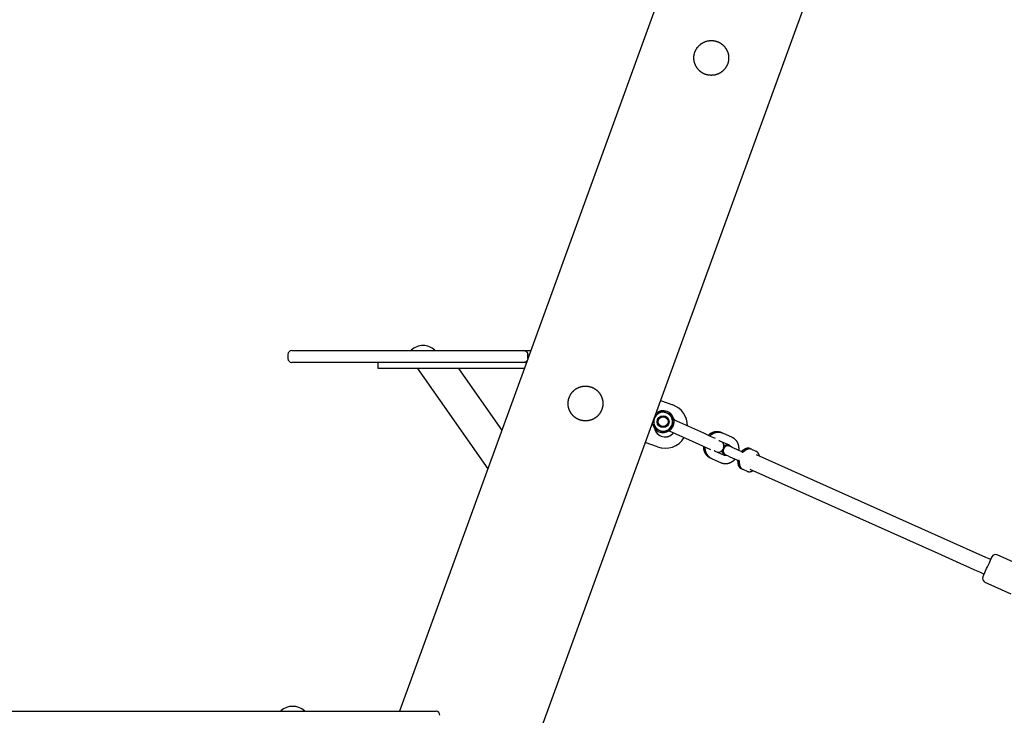
# Model space of a CAD drawing. Extents: x -10043 to 3090, y -2351 to 1377.
# Drawn here: x -6892 to -5901, y -1120 to -420 of the extents above; entities that cross this region are included whole.
import ezdxf

# ---------------------------------------------------------------- set-up
doc = ezdxf.new("R2010")
doc.units = 0

msp = doc.modelspace()

# ---------------------------------------------------------------- linework, layer by layer
at = {"color": 7, "linetype": 'Continuous'}
for p, q in [((-6114.95, -30.33), (-6380.88, -760.96)), ((-6429.05, -1302.66), (-5983.39, -78.21)), ((-6618.23, -752.75), (-6599.55, -752.75)), ((-6599.55, -752.75), (-6591.79, -752.75)), ((-6591.79, -752.75), (-6419.43, -752.75)), ((-6498.23, -752.45), (-6498.23, -752.5)), ((-6474.23, -752.5), (-6474.23, -752.45)), ((-6419.43, -752.75), (-6384.93, -752.75)), ((-6384.93, -752.75), (-6377.89, -752.75)), ((-6622.23, -756.75), (-6622.23, -760.75)), ((-6380.84, -760.75), (-6380.84, -756.75)), ((-6599.55, -764.75), (-6618.23, -764.75)), ((-6591.79, -764.75), (-6599.55, -764.75)), ((-6419.43, -764.75), (-6591.79, -764.75)), ((-6531.23, -770.75), (-6531.23, -764.75)), ((-6518.36, -770.75), (-6531.23, -770.75)), ((-6384.44, -770.75), (-6518.36, -770.75)), ((-6381.63, -763.01), (-6510.01, -1115.75)), ((-6491.86, -770.75), (-6421.18, -871.69)), ((-6406.98, -832.68), (-6450.35, -770.75)), ((-6384.93, -764.75), (-6419.43, -764.75)), ((-6382.26, -764.75), (-6384.93, -764.75)), ((-6247.19, -802.99), (-6234.98, -807.44)), ((-6233.92, -821.92), (-6233.3, -822.83)), ((-6254.37, -822.72), (-6254.11, -825.29)), ((-6203.87, -836.01), (-6233.76, -822.62)), ((-6238.65, -833.58), (-6208.77, -846.96)), ((-6186.13, -835.36), (-6184.63, -836.03)), ((-6175.04, -840.32), (-6184.63, -836.03)), ((-6250.37, -849.73), (-6262.58, -845.28)), ((-6187.94, -843.42), (-6178.35, -847.72)), ((-6155.58, -852.15), (-6157.07, -851.48)), ((-6195.94, -861.29), (-6197.44, -860.62)), ((-6195.94, -861.29), (-6186.35, -865.58)), ((-6183.04, -858.19), (-6192.63, -853.9)), ((-6151.09, -854.16), (-6155.58, -852.15)), ((-5961.84, -942.17), (-6150.82, -857.56)), ((-6166.06, -871.56), (-6164.57, -872.23)), ((-6164.57, -872.23), (-6160.08, -874.24)), ((-6157.36, -872.17), (-5968.38, -956.77)), ((-5915.09, -963.1), (-5919.96, -960.92)), ((-5882.57, -969.99), (-5908.58, -958.34)), ((-5926.5, -975.52), (-5921.63, -977.7)), ((-5920.84, -985.73), (-5894.83, -997.37)), ((-7460.02, -1115.75), (-6580.67, -1115.75)), ((-6629.34, -1115.45), (-6629.34, -1115.5)), ((-6605.34, -1115.5), (-6605.34, -1115.45)), ((-6580.67, -1115.75), (-6473.2, -1115.75))]:
    msp.add_line(p, q, dxfattribs=at)
for points in [[(-6212.48, -451.93), (-6212.34, -451.57), (-6212.18, -451.2), (-6212.02, -450.83), (-6211.85, -450.46), (-6211.67, -450.09), (-6211.47, -449.73), (-6211.27, -449.37), (-6211.05, -449.01), (-6210.83, -448.67), (-6210.6, -448.32), (-6210.35, -447.99), (-6210.1, -447.66), (-6209.85, -447.33), (-6209.58, -447.02), (-6209.31, -446.71), (-6209.03, -446.4), (-6208.75, -446.1), (-6208.46, -445.81), (-6208.16, -445.53), (-6207.85, -445.25), (-6207.54, -444.98), (-6207.22, -444.72), (-6206.9, -444.46), (-6206.57, -444.21), (-6206.23, -443.97), (-6205.89, -443.74), (-6205.54, -443.51), (-6205.18, -443.3), (-6204.82, -443.09), (-6204.46, -442.89), (-6204.09, -442.7), (-6203.71, -442.52), (-6203.33, -442.34), (-6202.95, -442.18), (-6202.56, -442.02), (-6202.17, -441.88), (-6201.77, -441.74), (-6201.37, -441.61), (-6200.97, -441.49), (-6200.56, -441.38), (-6200.15, -441.28), (-6199.74, -441.19), (-6199.32, -441.11), (-6198.9, -441.04), (-6198.48, -440.99), (-6198.06, -440.94), (-6197.64, -440.9), (-6197.22, -440.87), (-6196.8, -440.85), (-6196.37, -440.84), (-6195.95, -440.84), (-6195.52, -440.86), (-6195.1, -440.88), (-6194.68, -440.91), (-6194.26, -440.95), (-6193.89, -441), (-6193.53, -441.05), (-6193.16, -441.11), (-6192.8, -441.18), (-6192.44, -441.26), (-6192.08, -441.34), (-6191.72, -441.44), (-6191.37, -441.53), (-6191.02, -441.64), (-6190.67, -441.75), (-6190.33, -441.87), (-6189.98, -442), (-6189.64, -442.13), (-6189.31, -442.27), (-6188.98, -442.42), (-6188.65, -442.57), (-6188.32, -442.73), (-6188, -442.9), (-6187.69, -443.07), (-6187.37, -443.26), (-6187.06, -443.44), (-6186.76, -443.63), (-6186.46, -443.83), (-6186.16, -444.04), (-6185.87, -444.25), (-6185.58, -444.46), (-6185.3, -444.68), (-6185.02, -444.91), (-6184.75, -445.14), (-6184.48, -445.38), (-6184.22, -445.63), (-6183.96, -445.88), (-6183.7, -446.13), (-6183.46, -446.39), (-6183.21, -446.65), (-6182.98, -446.92), (-6182.75, -447.2), (-6182.52, -447.48), (-6182.3, -447.76), (-6182.09, -448.05), (-6181.88, -448.35), (-6181.67, -448.65), (-6181.48, -448.95), (-6181.28, -449.26), (-6181.1, -449.57), (-6180.92, -449.88), (-6180.75, -450.2), (-6180.58, -450.53), (-6180.42, -450.86), (-6180.27, -451.19), (-6180.12, -451.52), (-6179.99, -451.86), (-6179.85, -452.2), (-6179.73, -452.55), (-6179.61, -452.89), (-6179.5, -453.24), (-6179.4, -453.6), (-6179.3, -453.95), (-6179.21, -454.31), (-6179.13, -454.67), (-6179.06, -455.03), (-6178.99, -455.4), (-6178.93, -455.76), (-6178.88, -456.13), (-6178.84, -456.5), (-6178.8, -456.87), (-6178.78, -457.24), (-6178.76, -457.61), (-6178.75, -457.98), (-6178.74, -458.35), (-6178.75, -458.72), (-6178.76, -459.09), (-6178.78, -459.46), (-6178.81, -459.83), (-6178.84, -460.2), (-6178.88, -460.57), (-6178.93, -460.93), (-6178.99, -461.3), (-6179.06, -461.66), (-6179.13, -462.02), (-6179.21, -462.38), (-6179.3, -462.74), (-6179.4, -463.09), (-6179.5, -463.44), (-6179.61, -463.79), (-6179.73, -464.14), (-6179.86, -464.48), (-6179.99, -464.82), (-6180.13, -465.16), (-6180.27, -465.49), (-6180.42, -465.82), (-6180.58, -466.15), (-6180.75, -466.47), (-6180.92, -466.79), (-6181.09, -467.1), (-6181.28, -467.41), (-6181.47, -467.72), (-6181.66, -468.02), (-6181.87, -468.32), (-6182.07, -468.61), (-6182.29, -468.9), (-6182.51, -469.18), (-6182.73, -469.46), (-6182.96, -469.74), (-6183.2, -470.01), (-6183.44, -470.27), (-6183.69, -470.53), (-6183.94, -470.79), (-6184.2, -471.04), (-6184.46, -471.28), (-6184.73, -471.52), (-6185, -471.75), (-6185.28, -471.98), (-6185.56, -472.2), (-6185.85, -472.42), (-6186.14, -472.63), (-6186.44, -472.84), (-6186.74, -473.03), (-6187.04, -473.23), (-6187.35, -473.41), (-6187.67, -473.6), (-6187.99, -473.77), (-6188.31, -473.94), (-6188.64, -474.1), (-6188.97, -474.26), (-6189.3, -474.4), (-6189.64, -474.55), (-6189.98, -474.68), (-6190.32, -474.81), (-6190.67, -474.93), (-6191.02, -475.04), (-6191.37, -475.15), (-6191.73, -475.25), (-6192.08, -475.34), (-6192.44, -475.42), (-6192.8, -475.5), (-6193.17, -475.57), (-6193.53, -475.63), (-6193.9, -475.68), (-6194.27, -475.73), (-6194.64, -475.77), (-6195.01, -475.8), (-6195.38, -475.82), (-6195.75, -475.83), (-6196.12, -475.84), (-6196.49, -475.84), (-6196.86, -475.83), (-6197.23, -475.81), (-6197.6, -475.79), (-6197.97, -475.75), (-6198.34, -475.71), (-6198.7, -475.66), (-6199.07, -475.61), (-6199.43, -475.55), (-6199.79, -475.47), (-6200.15, -475.4), (-6200.51, -475.31), (-6200.87, -475.22), (-6201.22, -475.12), (-6201.57, -475.01), (-6201.92, -474.89), (-6202.26, -474.77), (-6202.6, -474.64), (-6202.94, -474.51), (-6203.27, -474.36), (-6203.61, -474.21), (-6203.93, -474.06), (-6204.26, -473.89), (-6204.58, -473.72), (-6204.89, -473.55), (-6205.21, -473.37), (-6205.51, -473.18), (-6205.82, -472.99), (-6206.12, -472.79), (-6206.41, -472.58), (-6206.7, -472.37), (-6206.99, -472.15), (-6207.27, -471.93), (-6207.55, -471.7), (-6207.82, -471.46), (-6208.08, -471.22), (-6208.34, -470.98), (-6208.6, -470.73), (-6208.85, -470.47), (-6209.1, -470.21), (-6209.34, -469.94), (-6209.58, -469.67), (-6209.81, -469.39), (-6210.03, -469.11), (-6210.25, -468.83), (-6210.46, -468.54), (-6210.67, -468.24), (-6210.87, -467.94), (-6211.07, -467.64), (-6211.26, -467.33), (-6211.44, -467.02), (-6211.61, -466.7), (-6211.78, -466.38), (-6211.95, -466.05), (-6212.11, -465.72), (-6212.26, -465.39), (-6212.4, -465.06), (-6212.54, -464.72), (-6212.67, -464.37), (-6212.79, -464.03), (-6212.91, -463.68), (-6213.02, -463.33), (-6213.12, -462.97), (-6213.21, -462.62), (-6213.3, -462.26), (-6213.38, -461.9), (-6213.45, -461.54), (-6213.51, -461.18), (-6213.57, -460.82), (-6213.61, -460.46), (-6213.65, -460.1), (-6213.69, -459.74), (-6213.71, -459.39), (-6213.73, -459.03), (-6213.74, -458.68), (-6213.74, -458.33), (-6213.74, -457.99), (-6213.73, -457.65), (-6213.71, -457.31), (-6213.69, -456.97), (-6213.66, -456.64), (-6213.62, -456.31), (-6213.58, -455.98), (-6213.54, -455.66), (-6213.48, -455.34), (-6213.42, -455.03), (-6213.36, -454.72), (-6213.29, -454.41), (-6213.21, -454.11), (-6213.13, -453.81), (-6213.04, -453.51), (-6212.94, -453.21), (-6212.84, -452.91), (-6212.73, -452.6), (-6212.62, -452.29), (-6212.48, -451.93)], [(-6339.03, -799.62), (-6338.89, -799.26), (-6338.73, -798.89), (-6338.57, -798.52), (-6338.4, -798.15), (-6338.21, -797.78), (-6338.02, -797.41), (-6337.82, -797.05), (-6337.6, -796.7), (-6337.38, -796.35), (-6337.14, -796.01), (-6336.9, -795.67), (-6336.65, -795.34), (-6336.39, -795.02), (-6336.13, -794.7), (-6335.86, -794.39), (-6335.58, -794.09), (-6335.3, -793.79), (-6335, -793.5), (-6334.71, -793.21), (-6334.4, -792.94), (-6334.09, -792.67), (-6333.77, -792.4), (-6333.45, -792.15), (-6333.11, -791.9), (-6332.78, -791.66), (-6332.43, -791.42), (-6332.09, -791.2), (-6331.73, -790.98), (-6331.37, -790.78), (-6331.01, -790.58), (-6330.64, -790.39), (-6330.26, -790.2), (-6329.88, -790.03), (-6329.5, -789.87), (-6329.11, -789.71), (-6328.72, -789.56), (-6328.32, -789.42), (-6327.92, -789.3), (-6327.51, -789.18), (-6327.11, -789.07), (-6326.7, -788.97), (-6326.28, -788.88), (-6325.87, -788.8), (-6325.45, -788.73), (-6325.03, -788.67), (-6324.61, -788.62), (-6324.19, -788.58), (-6323.77, -788.56), (-6323.34, -788.54), (-6322.92, -788.53), (-6322.5, -788.53), (-6322.07, -788.54), (-6321.65, -788.56), (-6321.23, -788.6), (-6320.81, -788.64), (-6320.44, -788.68), (-6320.07, -788.74), (-6319.71, -788.8), (-6319.35, -788.87), (-6318.99, -788.95), (-6318.63, -789.03), (-6318.27, -789.12), (-6317.92, -789.22), (-6317.57, -789.33), (-6317.22, -789.44), (-6316.87, -789.56), (-6316.53, -789.68), (-6316.19, -789.82), (-6315.86, -789.96), (-6315.52, -790.11), (-6315.2, -790.26), (-6314.87, -790.42), (-6314.55, -790.59), (-6314.23, -790.76), (-6313.92, -790.94), (-6313.61, -791.13), (-6313.31, -791.32), (-6313, -791.52), (-6312.71, -791.72), (-6312.42, -791.93), (-6312.13, -792.15), (-6311.85, -792.37), (-6311.57, -792.6), (-6311.29, -792.83), (-6311.03, -793.07), (-6310.76, -793.31), (-6310.5, -793.56), (-6310.25, -793.82), (-6310, -794.08), (-6309.76, -794.34), (-6309.53, -794.61), (-6309.29, -794.89), (-6309.07, -795.17), (-6308.85, -795.45), (-6308.63, -795.74), (-6308.42, -796.03), (-6308.22, -796.33), (-6308.02, -796.64), (-6307.83, -796.94), (-6307.65, -797.25), (-6307.47, -797.57), (-6307.29, -797.89), (-6307.13, -798.21), (-6306.97, -798.54), (-6306.82, -798.87), (-6306.67, -799.21), (-6306.53, -799.55), (-6306.4, -799.89), (-6306.28, -800.23), (-6306.16, -800.58), (-6306.05, -800.93), (-6305.94, -801.28), (-6305.85, -801.64), (-6305.76, -802), (-6305.68, -802.36), (-6305.6, -802.72), (-6305.54, -803.08), (-6305.48, -803.45), (-6305.43, -803.82), (-6305.39, -804.18), (-6305.35, -804.55), (-6305.32, -804.92), (-6305.3, -805.29), (-6305.29, -805.67), (-6305.29, -806.04), (-6305.29, -806.41), (-6305.31, -806.78), (-6305.33, -807.15), (-6305.35, -807.52), (-6305.39, -807.89), (-6305.43, -808.25), (-6305.48, -808.62), (-6305.54, -808.98), (-6305.61, -809.35), (-6305.68, -809.71), (-6305.76, -810.07), (-6305.85, -810.42), (-6305.95, -810.78), (-6306.05, -811.13), (-6306.16, -811.48), (-6306.28, -811.83), (-6306.4, -812.17), (-6306.54, -812.51), (-6306.67, -812.85), (-6306.82, -813.18), (-6306.97, -813.51), (-6307.13, -813.84), (-6307.29, -814.16), (-6307.46, -814.48), (-6307.64, -814.79), (-6307.83, -815.1), (-6308.02, -815.41), (-6308.21, -815.71), (-6308.41, -816.01), (-6308.62, -816.3), (-6308.84, -816.59), (-6309.06, -816.87), (-6309.28, -817.15), (-6309.51, -817.42), (-6309.75, -817.69), (-6309.99, -817.96), (-6310.24, -818.22), (-6310.49, -818.47), (-6310.75, -818.72), (-6311.01, -818.97), (-6311.28, -819.21), (-6311.55, -819.44), (-6311.83, -819.67), (-6312.11, -819.89), (-6312.4, -820.11), (-6312.69, -820.32), (-6312.99, -820.52), (-6313.29, -820.72), (-6313.59, -820.91), (-6313.9, -821.1), (-6314.22, -821.28), (-6314.53, -821.46), (-6314.86, -821.62), (-6315.18, -821.79), (-6315.51, -821.94), (-6315.85, -822.09), (-6316.18, -822.23), (-6316.53, -822.37), (-6316.87, -822.49), (-6317.22, -822.62), (-6317.57, -822.73), (-6317.92, -822.83), (-6318.27, -822.93), (-6318.63, -823.02), (-6318.99, -823.11), (-6319.35, -823.18), (-6319.71, -823.25), (-6320.08, -823.31), (-6320.45, -823.37), (-6320.81, -823.41), (-6321.18, -823.45), (-6321.55, -823.48), (-6321.92, -823.5), (-6322.29, -823.52), (-6322.67, -823.53), (-6323.04, -823.52), (-6323.41, -823.51), (-6323.78, -823.5), (-6324.15, -823.47), (-6324.52, -823.44), (-6324.88, -823.4), (-6325.25, -823.35), (-6325.62, -823.29), (-6325.98, -823.23), (-6326.34, -823.16), (-6326.7, -823.08), (-6327.06, -823), (-6327.41, -822.9), (-6327.77, -822.8), (-6328.12, -822.7), (-6328.46, -822.58), (-6328.81, -822.46), (-6329.15, -822.33), (-6329.49, -822.19), (-6329.82, -822.05), (-6330.15, -821.9), (-6330.48, -821.74), (-6330.81, -821.58), (-6331.13, -821.41), (-6331.44, -821.24), (-6331.75, -821.05), (-6332.06, -820.87), (-6332.37, -820.67), (-6332.66, -820.47), (-6332.96, -820.27), (-6333.25, -820.06), (-6333.54, -819.84), (-6333.82, -819.61), (-6334.09, -819.38), (-6334.36, -819.15), (-6334.63, -818.91), (-6334.89, -818.66), (-6335.15, -818.41), (-6335.4, -818.16), (-6335.65, -817.89), (-6335.89, -817.63), (-6336.12, -817.36), (-6336.35, -817.08), (-6336.58, -816.8), (-6336.8, -816.51), (-6337.01, -816.22), (-6337.22, -815.93), (-6337.42, -815.63), (-6337.61, -815.32), (-6337.8, -815.02), (-6337.99, -814.7), (-6338.16, -814.39), (-6338.33, -814.06), (-6338.5, -813.74), (-6338.65, -813.41), (-6338.8, -813.08), (-6338.95, -812.74), (-6339.08, -812.4), (-6339.21, -812.06), (-6339.34, -811.71), (-6339.45, -811.37), (-6339.56, -811.01), (-6339.66, -810.66), (-6339.76, -810.3), (-6339.84, -809.94), (-6339.92, -809.59), (-6339.99, -809.22), (-6340.06, -808.86), (-6340.11, -808.5), (-6340.16, -808.14), (-6340.2, -807.78), (-6340.23, -807.43), (-6340.26, -807.07), (-6340.28, -806.72), (-6340.29, -806.37), (-6340.29, -806.02), (-6340.28, -805.67), (-6340.27, -805.33), (-6340.26, -804.99), (-6340.24, -804.66), (-6340.21, -804.32), (-6340.17, -803.99), (-6340.13, -803.67), (-6340.08, -803.35), (-6340.03, -803.03), (-6339.97, -802.71), (-6339.91, -802.4), (-6339.84, -802.1), (-6339.76, -801.8), (-6339.67, -801.5), (-6339.59, -801.2), (-6339.49, -800.9), (-6339.39, -800.6), (-6339.28, -800.29), (-6339.17, -799.98), (-6339.03, -799.62)]]:
    msp.add_lwpolyline(points, close=True, dxfattribs=at)
for points in [[(-6384.93, -752.75), (-6384.89, -752.75), (-6384.84, -752.75), (-6384.8, -752.75), (-6384.75, -752.75), (-6384.7, -752.75), (-6384.64, -752.76), (-6384.58, -752.76), (-6384.52, -752.77), (-6384.44, -752.77), (-6384.36, -752.78), (-6384.27, -752.79), (-6384.18, -752.81), (-6384.08, -752.83), (-6383.98, -752.85), (-6383.86, -752.88), (-6383.75, -752.91), (-6383.62, -752.95), (-6383.49, -753), (-6383.36, -753.05), (-6383.23, -753.11), (-6383.09, -753.17), (-6382.96, -753.25), (-6382.82, -753.32), (-6382.68, -753.41), (-6382.55, -753.5), (-6382.42, -753.6), (-6382.29, -753.7), (-6382.17, -753.81), (-6382.05, -753.92), (-6381.93, -754.04), (-6381.82, -754.16), (-6381.72, -754.29), (-6381.61, -754.43), (-6381.52, -754.56), (-6381.43, -754.7), (-6381.34, -754.85), (-6381.27, -754.99), (-6381.2, -755.14), (-6381.13, -755.3), (-6381.08, -755.45), (-6381.03, -755.61), (-6380.99, -755.77), (-6380.96, -755.93), (-6380.93, -756.09), (-6380.91, -756.25), (-6380.89, -756.42), (-6380.87, -756.58), (-6380.86, -756.75)], [(-6380.86, -760.75), (-6380.86, -760.87), (-6380.87, -760.99), (-6380.88, -761.11), (-6380.89, -761.23), (-6380.91, -761.35), (-6380.93, -761.48), (-6380.95, -761.61), (-6380.98, -761.73), (-6381.01, -761.86), (-6381.05, -762), (-6381.1, -762.13), (-6381.15, -762.27), (-6381.21, -762.4), (-6381.28, -762.54), (-6381.35, -762.68), (-6381.43, -762.81), (-6381.52, -762.95), (-6381.62, -763.08), (-6381.72, -763.21), (-6381.83, -763.34), (-6381.94, -763.47), (-6382.07, -763.59), (-6382.19, -763.71), (-6382.32, -763.82), (-6382.46, -763.93), (-6382.6, -764.03), (-6382.74, -764.13), (-6382.89, -764.22), (-6383.04, -764.3), (-6383.18, -764.37), (-6383.32, -764.44), (-6383.46, -764.5), (-6383.59, -764.55), (-6383.72, -764.59), (-6383.85, -764.62), (-6383.96, -764.65), (-6384.08, -764.68), (-6384.18, -764.7), (-6384.28, -764.71), (-6384.37, -764.72), (-6384.46, -764.73), (-6384.54, -764.74), (-6384.61, -764.74), (-6384.68, -764.75), (-6384.75, -764.75), (-6384.81, -764.75), (-6384.87, -764.75), (-6384.93, -764.75)], [(-6250.22, -816.62), (-6250.4, -816.75), (-6250.58, -816.88), (-6250.76, -817.01), (-6250.93, -817.14), (-6251.11, -817.26), (-6251.28, -817.39), (-6251.45, -817.51), (-6251.61, -817.63), (-6251.78, -817.74), (-6251.93, -817.86), (-6252.09, -817.97), (-6252.24, -818.08), (-6252.39, -818.19), (-6252.54, -818.3), (-6252.69, -818.41), (-6252.84, -818.52)], [(-6245.78, -813.41), (-6250.22, -816.62)], [(-6240.77, -815.65), (-6245.78, -813.41)], [(-6235.77, -817.89), (-6240.77, -815.65)], [(-6235.21, -823.35), (-6235.24, -823.03), (-6235.27, -822.72), (-6235.3, -822.4), (-6235.34, -822.08), (-6235.37, -821.76), (-6235.4, -821.43), (-6235.44, -821.1), (-6235.47, -820.76), (-6235.51, -820.42), (-6235.54, -820.07), (-6235.58, -819.71), (-6235.62, -819.35), (-6235.66, -818.99), (-6235.69, -818.62), (-6235.73, -818.26), (-6235.77, -817.89)], [(-6233.21, -822.87), (-6233.71, -822.11), (-6233.95, -821.8)], [(-6254.11, -825.29), (-6254.07, -825.61), (-6254.04, -825.92), (-6254.01, -826.24), (-6253.98, -826.56), (-6253.94, -826.88), (-6253.91, -827.21), (-6253.87, -827.54), (-6253.84, -827.88), (-6253.8, -828.22), (-6253.77, -828.57), (-6253.73, -828.93), (-6253.69, -829.29), (-6253.66, -829.65), (-6253.62, -830.01), (-6253.58, -830.38), (-6253.54, -830.75)], [(-6253.54, -830.75), (-6253.29, -830.86), (-6253.03, -830.98), (-6252.76, -831.1), (-6252.5, -831.22), (-6252.22, -831.34), (-6251.94, -831.47), (-6251.64, -831.6), (-6251.34, -831.74), (-6251.02, -831.88), (-6250.69, -832.03), (-6250.34, -832.18), (-6249.99, -832.34), (-6249.64, -832.5), (-6249.27, -832.66), (-6248.91, -832.83), (-6248.54, -832.99)], [(-6243.53, -835.23), (-6239.09, -832.02)], [(-6239.09, -832.02), (-6238.83, -831.83), (-6238.58, -831.65), (-6238.32, -831.46), (-6238.06, -831.27), (-6237.79, -831.08), (-6237.53, -830.89), (-6237.26, -830.69), (-6236.98, -830.49), (-6236.7, -830.29), (-6236.42, -830.08), (-6236.13, -829.88), (-6235.84, -829.66), (-6235.54, -829.45), (-6235.24, -829.23), (-6234.94, -829.02), (-6234.64, -828.8)], [(-6238.36, -833.34), (-6238.32, -833.31), (-6238.29, -833.29), (-6238.25, -833.26), (-6238.21, -833.23), (-6238.17, -833.2), (-6238.12, -833.17), (-6238.07, -833.13), (-6238.02, -833.09), (-6237.95, -833.04), (-6237.89, -832.99), (-6237.81, -832.94), (-6237.73, -832.87), (-6237.64, -832.8), (-6237.55, -832.72), (-6237.45, -832.63), (-6237.34, -832.54), (-6237.22, -832.43), (-6237.1, -832.31), (-6236.97, -832.19), (-6236.84, -832.06), (-6236.7, -831.92), (-6236.57, -831.78), (-6236.43, -831.63), (-6236.29, -831.47), (-6236.16, -831.31), (-6236.03, -831.15), (-6235.9, -830.99), (-6235.77, -830.82), (-6235.65, -830.65), (-6235.54, -830.48), (-6235.42, -830.31), (-6235.32, -830.14), (-6235.22, -829.97), (-6235.12, -829.81), (-6235.03, -829.64), (-6234.94, -829.47), (-6234.86, -829.31), (-6234.78, -829.14), (-6234.7, -828.98), (-6234.62, -828.81)], [(-6234.64, -828.8), (-6234.68, -828.47), (-6234.71, -828.13), (-6234.75, -827.79), (-6234.78, -827.46), (-6234.82, -827.12), (-6234.85, -826.78), (-6234.89, -826.44), (-6234.92, -826.1), (-6234.96, -825.76), (-6234.99, -825.42), (-6235.03, -825.07), (-6235.06, -824.73), (-6235.1, -824.38), (-6235.13, -824.04), (-6235.17, -823.69), (-6235.21, -823.35)], [(-6234.62, -828.81), (-6234.53, -828.6), (-6234.45, -828.38), (-6234.37, -828.16), (-6234.29, -827.94), (-6234.21, -827.72), (-6234.14, -827.51), (-6234.07, -827.29), (-6234.01, -827.07), (-6233.95, -826.86), (-6233.9, -826.64), (-6233.86, -826.43), (-6233.82, -826.21), (-6233.78, -826.01), (-6233.75, -825.8), (-6233.73, -825.59), (-6233.71, -825.39), (-6233.69, -825.2), (-6233.68, -825.01), (-6233.67, -824.82), (-6233.66, -824.64), (-6233.66, -824.46), (-6233.66, -824.3), (-6233.66, -824.14), (-6233.66, -823.99), (-6233.67, -823.85), (-6233.67, -823.71), (-6233.68, -823.58), (-6233.69, -823.46), (-6233.7, -823.35), (-6233.71, -823.23), (-6233.72, -823.12), (-6233.73, -823.01)], [(-6248.54, -832.99), (-6248.22, -833.13), (-6247.9, -833.28), (-6247.58, -833.42), (-6247.27, -833.56), (-6246.95, -833.7), (-6246.63, -833.84), (-6246.32, -833.98), (-6246, -834.12), (-6245.69, -834.26), (-6245.38, -834.4), (-6245.07, -834.54), (-6244.76, -834.68), (-6244.45, -834.82), (-6244.15, -834.96), (-6243.84, -835.09), (-6243.53, -835.23)], [(-6191.98, -841.33), (-6196.86, -839.15), (-6203.87, -836.01)], [(-6186.13, -835.36), (-6186.29, -835.29), (-6186.46, -835.23), (-6186.62, -835.16), (-6186.79, -835.1), (-6186.96, -835.03), (-6187.14, -834.97), (-6187.31, -834.91), (-6187.49, -834.86), (-6187.68, -834.8), (-6187.87, -834.75), (-6188.06, -834.71), (-6188.26, -834.66), (-6188.46, -834.62), (-6188.66, -834.58), (-6188.87, -834.55), (-6189.09, -834.52), (-6189.3, -834.49), (-6189.52, -834.47), (-6189.75, -834.45), (-6189.97, -834.44), (-6190.2, -834.43), (-6190.43, -834.43), (-6190.66, -834.43), (-6190.89, -834.43), (-6191.12, -834.44), (-6191.35, -834.46), (-6191.58, -834.47), (-6191.82, -834.5), (-6192.05, -834.53), (-6192.28, -834.56), (-6192.51, -834.6), (-6192.74, -834.64), (-6192.97, -834.69), (-6193.2, -834.74), (-6193.43, -834.79), (-6193.66, -834.86), (-6193.89, -834.92), (-6194.12, -834.99), (-6194.34, -835.07), (-6194.57, -835.15), (-6194.79, -835.23), (-6195.02, -835.32), (-6195.24, -835.41), (-6195.46, -835.51), (-6195.68, -835.61), (-6195.89, -835.71), (-6196.11, -835.82), (-6196.32, -835.93), (-6196.53, -836.04), (-6196.73, -836.16), (-6196.93, -836.28), (-6197.13, -836.4), (-6197.33, -836.53), (-6197.52, -836.66), (-6197.7, -836.79), (-6197.89, -836.92), (-6198.07, -837.06), (-6198.24, -837.2), (-6198.41, -837.34), (-6198.58, -837.49), (-6198.75, -837.63), (-6198.91, -837.78), (-6199.08, -837.93), (-6199.24, -838.08)], [(-6184.63, -836.03), (-6184.8, -835.96), (-6184.96, -835.9), (-6185.13, -835.83), (-6185.3, -835.77), (-6185.47, -835.7), (-6185.64, -835.64), (-6185.82, -835.58), (-6186, -835.53), (-6186.18, -835.47), (-6186.37, -835.42), (-6186.56, -835.37), (-6186.76, -835.33), (-6186.96, -835.29), (-6187.17, -835.25), (-6187.38, -835.22), (-6187.59, -835.19), (-6187.81, -835.16), (-6188.03, -835.14), (-6188.25, -835.12), (-6188.48, -835.11), (-6188.7, -835.1), (-6188.93, -835.1), (-6189.16, -835.1), (-6189.39, -835.1), (-6189.63, -835.11), (-6189.86, -835.12), (-6190.09, -835.14), (-6190.32, -835.17), (-6190.55, -835.2), (-6190.78, -835.23), (-6191.02, -835.27), (-6191.25, -835.31), (-6191.48, -835.36), (-6191.71, -835.41), (-6191.94, -835.46), (-6192.17, -835.53), (-6192.39, -835.59), (-6192.62, -835.66), (-6192.85, -835.74), (-6193.07, -835.82), (-6193.3, -835.9), (-6193.52, -835.99), (-6193.74, -836.08), (-6193.96, -836.18), (-6194.18, -836.28), (-6194.4, -836.38), (-6194.61, -836.49), (-6194.82, -836.6), (-6195.03, -836.71), (-6195.24, -836.83), (-6195.44, -836.95), (-6195.64, -837.07), (-6195.83, -837.2), (-6196.02, -837.33), (-6196.21, -837.46), (-6196.39, -837.59), (-6196.57, -837.73), (-6196.74, -837.87), (-6196.92, -838.01), (-6197.09, -838.16), (-6197.25, -838.3), (-6197.42, -838.45), (-6197.58, -838.6), (-6197.75, -838.75)], [(-6168.41, -853.25), (-6168.39, -853), (-6168.37, -852.74), (-6168.36, -852.49), (-6168.34, -852.23), (-6168.33, -851.98), (-6168.32, -851.73), (-6168.31, -851.47), (-6168.31, -851.22), (-6168.32, -850.96), (-6168.33, -850.71), (-6168.35, -850.46), (-6168.37, -850.2), (-6168.39, -849.95), (-6168.43, -849.7), (-6168.46, -849.45), (-6168.5, -849.19), (-6168.55, -848.94), (-6168.6, -848.69), (-6168.65, -848.45), (-6168.71, -848.2), (-6168.77, -847.95), (-6168.84, -847.71), (-6168.91, -847.47), (-6168.99, -847.23), (-6169.07, -846.99), (-6169.15, -846.75), (-6169.24, -846.52), (-6169.34, -846.29), (-6169.44, -846.06), (-6169.54, -845.83), (-6169.65, -845.61), (-6169.76, -845.39), (-6169.87, -845.17), (-6169.99, -844.96), (-6170.12, -844.75), (-6170.25, -844.54), (-6170.38, -844.33), (-6170.51, -844.13), (-6170.65, -843.93), (-6170.8, -843.74), (-6170.94, -843.55), (-6171.09, -843.36), (-6171.25, -843.18), (-6171.4, -843), (-6171.56, -842.82), (-6171.73, -842.65), (-6171.89, -842.48), (-6172.06, -842.32), (-6172.23, -842.16), (-6172.41, -842), (-6172.58, -841.85), (-6172.76, -841.71), (-6172.94, -841.57), (-6173.12, -841.43), (-6173.31, -841.3), (-6173.49, -841.18), (-6173.68, -841.06), (-6173.87, -840.94), (-6174.07, -840.84), (-6174.26, -840.73), (-6174.46, -840.62), (-6174.65, -840.52), (-6174.85, -840.42), (-6175.04, -840.32)], [(-6208.77, -846.96), (-6196.88, -852.28)], [(-6204.13, -849.03), (-6204.14, -849.18), (-6204.15, -849.32), (-6204.16, -849.46), (-6204.17, -849.61), (-6204.17, -849.76), (-6204.17, -849.92), (-6204.17, -850.08), (-6204.16, -850.24), (-6204.15, -850.42), (-6204.14, -850.6), (-6204.12, -850.79), (-6204.1, -850.98), (-6204.07, -851.18), (-6204.04, -851.39), (-6204.01, -851.6), (-6203.97, -851.82), (-6203.93, -852.05), (-6203.88, -852.28), (-6203.82, -852.52), (-6203.77, -852.75), (-6203.71, -852.99), (-6203.64, -853.24), (-6203.57, -853.48), (-6203.49, -853.72), (-6203.41, -853.96), (-6203.33, -854.19), (-6203.24, -854.42), (-6203.14, -854.66), (-6203.04, -854.88), (-6202.94, -855.11), (-6202.83, -855.33), (-6202.72, -855.55), (-6202.61, -855.77), (-6202.49, -855.99), (-6202.36, -856.2), (-6202.23, -856.41), (-6202.1, -856.61), (-6201.97, -856.81), (-6201.83, -857.01), (-6201.68, -857.21), (-6201.54, -857.4), (-6201.39, -857.58), (-6201.23, -857.77), (-6201.08, -857.95), (-6200.92, -858.12), (-6200.75, -858.3), (-6200.59, -858.46), (-6200.42, -858.63), (-6200.25, -858.79), (-6200.07, -858.94), (-6199.9, -859.09), (-6199.72, -859.24), (-6199.54, -859.38), (-6199.36, -859.51), (-6199.17, -859.64), (-6198.99, -859.77), (-6198.8, -859.89), (-6198.61, -860), (-6198.41, -860.11), (-6198.22, -860.22), (-6198.02, -860.32), (-6197.83, -860.42), (-6197.63, -860.52), (-6197.44, -860.62)], [(-6202.64, -849.7), (-6202.65, -849.85), (-6202.66, -849.99), (-6202.67, -850.13), (-6202.67, -850.28), (-6202.68, -850.43), (-6202.68, -850.59), (-6202.67, -850.75), (-6202.67, -850.91), (-6202.66, -851.09), (-6202.65, -851.27), (-6202.63, -851.46), (-6202.61, -851.65), (-6202.58, -851.85), (-6202.55, -852.06), (-6202.51, -852.27), (-6202.47, -852.49), (-6202.43, -852.72), (-6202.38, -852.95), (-6202.33, -853.19), (-6202.27, -853.42), (-6202.21, -853.66), (-6202.14, -853.91), (-6202.07, -854.15), (-6202, -854.39), (-6201.92, -854.62), (-6201.83, -854.86), (-6201.74, -855.09), (-6201.65, -855.32), (-6201.55, -855.55), (-6201.45, -855.78), (-6201.34, -856), (-6201.23, -856.22), (-6201.11, -856.44), (-6200.99, -856.66), (-6200.87, -856.87), (-6200.74, -857.08), (-6200.61, -857.28), (-6200.47, -857.48), (-6200.33, -857.68), (-6200.19, -857.88), (-6200.04, -858.07), (-6199.89, -858.25), (-6199.74, -858.44), (-6199.58, -858.62), (-6199.42, -858.79), (-6199.26, -858.96), (-6199.09, -859.13), (-6198.92, -859.3), (-6198.75, -859.45), (-6198.58, -859.61), (-6198.4, -859.76), (-6198.22, -859.91), (-6198.04, -860.05), (-6197.86, -860.18), (-6197.68, -860.31), (-6197.49, -860.44), (-6197.3, -860.55), (-6197.11, -860.67), (-6196.92, -860.78), (-6196.72, -860.89), (-6196.53, -860.99), (-6196.33, -861.09), (-6196.14, -861.19), (-6195.94, -861.29)], [(-6188.59, -843.26), (-6188.54, -843.26), (-6188.5, -843.27), (-6188.45, -843.28), (-6188.41, -843.28), (-6188.36, -843.29), (-6188.32, -843.3), (-6188.27, -843.31), (-6188.23, -843.32), (-6188.19, -843.33), (-6188.15, -843.34), (-6188.12, -843.35), (-6188.08, -843.37), (-6188.05, -843.38), (-6188.01, -843.39), (-6187.98, -843.41), (-6187.94, -843.42)], [(-6179.85, -847.05), (-6179.8, -847.07), (-6179.75, -847.1), (-6179.7, -847.12), (-6179.65, -847.15), (-6179.6, -847.18), (-6179.55, -847.21), (-6179.5, -847.24), (-6179.44, -847.27), (-6179.39, -847.31), (-6179.33, -847.35), (-6179.28, -847.39), (-6179.22, -847.44), (-6179.17, -847.49), (-6179.11, -847.54), (-6179.05, -847.6), (-6179, -847.65), (-6178.94, -847.72), (-6178.88, -847.78), (-6178.83, -847.84), (-6178.77, -847.91), (-6178.72, -847.98), (-6178.67, -848.05), (-6178.62, -848.12), (-6178.58, -848.2), (-6178.54, -848.27), (-6178.5, -848.35), (-6178.46, -848.43), (-6178.43, -848.51), (-6178.39, -848.58), (-6178.36, -848.66), (-6178.33, -848.74), (-6178.3, -848.82)], [(-6178.27, -848.84), (-6179.05, -848.49), (-6179.22, -848.41)], [(-6178.35, -847.72), (-6178.3, -847.74), (-6178.25, -847.77), (-6178.21, -847.79), (-6178.15, -847.82), (-6178.1, -847.85), (-6178.05, -847.87), (-6178, -847.91), (-6177.95, -847.94), (-6177.89, -847.98), (-6177.84, -848.02), (-6177.78, -848.06), (-6177.73, -848.11), (-6177.67, -848.16), (-6177.61, -848.21), (-6177.56, -848.27), (-6177.5, -848.32), (-6177.44, -848.38), (-6177.39, -848.45), (-6177.33, -848.51), (-6177.28, -848.58), (-6177.23, -848.65), (-6177.18, -848.72), (-6177.13, -848.79), (-6177.08, -848.87), (-6177.04, -848.94), (-6177, -849.02), (-6176.97, -849.1), (-6176.93, -849.18), (-6176.9, -849.25), (-6176.87, -849.33), (-6176.83, -849.41), (-6176.8, -849.49)], [(-6164.49, -855.01), (-6165.13, -854.72), (-6166.84, -853.95), (-6168.62, -853.16), (-6170.4, -852.36), (-6175.06, -850.27), (-6176.19, -849.77), (-6177.73, -849.08)], [(-6157.16, -851.48), (-6157.28, -851.43), (-6157.4, -851.38), (-6157.52, -851.33), (-6157.64, -851.29), (-6157.76, -851.24), (-6157.89, -851.2), (-6158.01, -851.17), (-6158.14, -851.13), (-6158.28, -851.11), (-6158.41, -851.08), (-6158.55, -851.06), (-6158.69, -851.05), (-6158.84, -851.04), (-6158.99, -851.04), (-6159.14, -851.03), (-6159.29, -851.04), (-6159.44, -851.04), (-6159.6, -851.05), (-6159.75, -851.07), (-6159.91, -851.09), (-6160.07, -851.11), (-6160.23, -851.14), (-6160.39, -851.17), (-6160.55, -851.2), (-6160.71, -851.24), (-6160.88, -851.29), (-6161.04, -851.33), (-6161.19, -851.39), (-6161.35, -851.44), (-6161.5, -851.49), (-6161.65, -851.55), (-6161.79, -851.61), (-6161.92, -851.67), (-6162.05, -851.73), (-6162.17, -851.79), (-6162.29, -851.85), (-6162.4, -851.91), (-6162.51, -851.97), (-6162.61, -852.03), (-6162.7, -852.08), (-6162.79, -852.14), (-6162.87, -852.19), (-6162.95, -852.24), (-6163.02, -852.29), (-6163.1, -852.34), (-6163.17, -852.38), (-6163.23, -852.43), (-6163.3, -852.48)], [(-6155.55, -852.19), (-6155.68, -852.13), (-6155.81, -852.08), (-6155.93, -852.03), (-6156.06, -851.98), (-6156.2, -851.93), (-6156.33, -851.89), (-6156.46, -851.85), (-6156.6, -851.81), (-6156.74, -851.78), (-6156.88, -851.76), (-6157.03, -851.74), (-6157.18, -851.72), (-6157.33, -851.71), (-6157.48, -851.71), (-6157.63, -851.7), (-6157.78, -851.71), (-6157.94, -851.71), (-6158.1, -851.72), (-6158.26, -851.74), (-6158.41, -851.76), (-6158.57, -851.78), (-6158.73, -851.8), (-6158.9, -851.84), (-6159.06, -851.87), (-6159.22, -851.91), (-6159.38, -851.96), (-6159.54, -852), (-6159.7, -852.05), (-6159.85, -852.11), (-6160, -852.16), (-6160.15, -852.22), (-6160.29, -852.28), (-6160.43, -852.34), (-6160.56, -852.4), (-6160.68, -852.46), (-6160.8, -852.52), (-6160.91, -852.58), (-6161.01, -852.64), (-6161.11, -852.7), (-6161.21, -852.75), (-6161.29, -852.81), (-6161.38, -852.86), (-6161.45, -852.91), (-6161.53, -852.96), (-6161.6, -853.01), (-6161.67, -853.05), (-6161.74, -853.1), (-6161.81, -853.15)], [(-6192.63, -853.9), (-6192.67, -853.88), (-6192.7, -853.86), (-6192.74, -853.85), (-6192.77, -853.83), (-6192.81, -853.81), (-6192.84, -853.79), (-6192.88, -853.77), (-6192.91, -853.75), (-6192.95, -853.72), (-6192.98, -853.7), (-6193.01, -853.67), (-6193.05, -853.64), (-6193.08, -853.61), (-6193.12, -853.58), (-6193.15, -853.55), (-6193.19, -853.52)], [(-6182.18, -857.49), (-6182.27, -857.53), (-6182.35, -857.56), (-6182.44, -857.59), (-6182.53, -857.61), (-6182.62, -857.64), (-6182.7, -857.67), (-6182.79, -857.69), (-6182.88, -857.71), (-6182.97, -857.72), (-6183.06, -857.73), (-6183.15, -857.74), (-6183.23, -857.75), (-6183.32, -857.75), (-6183.41, -857.75), (-6183.49, -857.75), (-6183.57, -857.75), (-6183.65, -857.74), (-6183.73, -857.74), (-6183.8, -857.73), (-6183.87, -857.72), (-6183.94, -857.71), (-6184.01, -857.69), (-6184.07, -857.68), (-6184.13, -857.67), (-6184.19, -857.65), (-6184.24, -857.63), (-6184.3, -857.61), (-6184.35, -857.6), (-6184.4, -857.58), (-6184.44, -857.56), (-6184.49, -857.54), (-6184.54, -857.52)], [(-6183.1, -857.08), (-6182.93, -857.16), (-6182.15, -857.51)], [(-6180.69, -858.16), (-6180.77, -858.19), (-6180.86, -858.23), (-6180.95, -858.26), (-6181.03, -858.28), (-6181.12, -858.31), (-6181.21, -858.34), (-6181.3, -858.36), (-6181.38, -858.38), (-6181.47, -858.39), (-6181.56, -858.4), (-6181.65, -858.41), (-6181.74, -858.42), (-6181.83, -858.42), (-6181.91, -858.42), (-6182, -858.42), (-6182.08, -858.42), (-6182.16, -858.41), (-6182.23, -858.41), (-6182.31, -858.4), (-6182.38, -858.39), (-6182.45, -858.38), (-6182.51, -858.36), (-6182.58, -858.35), (-6182.64, -858.33), (-6182.69, -858.32), (-6182.75, -858.3), (-6182.8, -858.28), (-6182.85, -858.27), (-6182.9, -858.25), (-6182.95, -858.23), (-6183, -858.21), (-6183.04, -858.19)], [(-6181.61, -857.75), (-6180.88, -858.07), (-6180, -858.47), (-6177.39, -859.64), (-6168.31, -863.7)], [(-6163.3, -852.48), (-6163.36, -852.52), (-6163.41, -852.55), (-6163.47, -852.59), (-6163.52, -852.63), (-6163.58, -852.67), (-6163.64, -852.72), (-6163.71, -852.76), (-6163.78, -852.81), (-6163.85, -852.86), (-6163.93, -852.92), (-6164.01, -852.97), (-6164.09, -853.03), (-6164.18, -853.1), (-6164.27, -853.16), (-6164.36, -853.23), (-6164.46, -853.3), (-6164.56, -853.37), (-6164.66, -853.44), (-6164.76, -853.51), (-6164.86, -853.59), (-6164.96, -853.66), (-6165.06, -853.73), (-6165.16, -853.8), (-6165.26, -853.87), (-6165.36, -853.93), (-6165.46, -853.99), (-6165.55, -854.05), (-6165.64, -854.11), (-6165.73, -854.16), (-6165.82, -854.22), (-6165.91, -854.27), (-6166, -854.33)], [(-6164.8, -855.18), (-6164.82, -855.19), (-6164.85, -855.21), (-6164.88, -855.22), (-6164.9, -855.24), (-6164.93, -855.26), (-6164.96, -855.27), (-6164.99, -855.29), (-6165.01, -855.31), (-6165.04, -855.33), (-6165.07, -855.35), (-6165.1, -855.38), (-6165.13, -855.4), (-6165.16, -855.42), (-6165.19, -855.45), (-6165.22, -855.47), (-6165.25, -855.5)], [(-6165.21, -855.45), (-6165.21, -855.45), (-6165.21, -855.45), (-6165.21, -855.45), (-6165.21, -855.45), (-6165.21, -855.45), (-6165.21, -855.45), (-6165.21, -855.45), (-6165.21, -855.45), (-6165.21, -855.45), (-6165.21, -855.45), (-6165.21, -855.45), (-6165.21, -855.45), (-6165.21, -855.45), (-6165.21, -855.45), (-6165.21, -855.45), (-6165.21, -855.45)], [(-6161.81, -853.15), (-6161.92, -853.23), (-6162.03, -853.31), (-6162.15, -853.39), (-6162.26, -853.47), (-6162.37, -853.55), (-6162.49, -853.63), (-6162.6, -853.71), (-6162.72, -853.8), (-6162.83, -853.88), (-6162.95, -853.96), (-6163.07, -854.04), (-6163.18, -854.12), (-6163.3, -854.21), (-6163.41, -854.28), (-6163.52, -854.36), (-6163.63, -854.43), (-6163.73, -854.51), (-6163.83, -854.57), (-6163.92, -854.64), (-6164.01, -854.7), (-6164.1, -854.76), (-6164.18, -854.81), (-6164.26, -854.86), (-6164.34, -854.91), (-6164.41, -854.95), (-6164.47, -854.99), (-6164.53, -855.03), (-6164.6, -855.06), (-6164.65, -855.09), (-6164.71, -855.13), (-6164.76, -855.16), (-6164.82, -855.18)], [(-6147.78, -858.93), (-6147.78, -858.85), (-6147.79, -858.77), (-6147.8, -858.69), (-6147.81, -858.61), (-6147.83, -858.52), (-6147.84, -858.43), (-6147.86, -858.34), (-6147.89, -858.24), (-6147.91, -858.14), (-6147.94, -858.04), (-6147.98, -857.92), (-6148.02, -857.81), (-6148.06, -857.68), (-6148.11, -857.56), (-6148.17, -857.43), (-6148.22, -857.29), (-6148.29, -857.15), (-6148.35, -857.01), (-6148.42, -856.86), (-6148.49, -856.72), (-6148.57, -856.57), (-6148.65, -856.42), (-6148.74, -856.28), (-6148.83, -856.13), (-6148.92, -856), (-6149.01, -855.86), (-6149.11, -855.73), (-6149.21, -855.6), (-6149.31, -855.48), (-6149.41, -855.37), (-6149.52, -855.26), (-6149.62, -855.15), (-6149.72, -855.06), (-6149.82, -854.96), (-6149.92, -854.88), (-6150.02, -854.8), (-6150.12, -854.72), (-6150.22, -854.65), (-6150.31, -854.58), (-6150.41, -854.52), (-6150.5, -854.47), (-6150.59, -854.42), (-6150.67, -854.37), (-6150.76, -854.32), (-6150.84, -854.28), (-6150.93, -854.24), (-6151.01, -854.2), (-6151.09, -854.16)], [(-6186.35, -865.58), (-6186.19, -865.65), (-6186.02, -865.72), (-6185.86, -865.78), (-6185.69, -865.85), (-6185.52, -865.91), (-6185.34, -865.97), (-6185.17, -866.03), (-6184.99, -866.09), (-6184.8, -866.14), (-6184.61, -866.19), (-6184.42, -866.24), (-6184.22, -866.28), (-6184.02, -866.32), (-6183.82, -866.36), (-6183.61, -866.39), (-6183.39, -866.42), (-6183.18, -866.45), (-6182.96, -866.47), (-6182.73, -866.49), (-6182.51, -866.5), (-6182.28, -866.51), (-6182.05, -866.52), (-6181.82, -866.52), (-6181.59, -866.51), (-6181.36, -866.5), (-6181.13, -866.49), (-6180.9, -866.47), (-6180.66, -866.45), (-6180.43, -866.42), (-6180.2, -866.39), (-6179.97, -866.35), (-6179.74, -866.3), (-6179.51, -866.26), (-6179.28, -866.21), (-6179.05, -866.15), (-6178.82, -866.09), (-6178.59, -866.02), (-6178.36, -865.95), (-6178.14, -865.88), (-6177.91, -865.8), (-6177.69, -865.71), (-6177.46, -865.63), (-6177.24, -865.53), (-6177.02, -865.44), (-6176.8, -865.33), (-6176.58, -865.23), (-6176.36, -865.12), (-6176.14, -865), (-6175.93, -864.88), (-6175.72, -864.76), (-6175.51, -864.63), (-6175.3, -864.5), (-6175.1, -864.37), (-6174.9, -864.24), (-6174.71, -864.1), (-6174.52, -863.97), (-6174.34, -863.84), (-6174.16, -863.7), (-6173.99, -863.57), (-6173.83, -863.44), (-6173.67, -863.31), (-6173.52, -863.18), (-6173.38, -863.05), (-6173.24, -862.92), (-6173.11, -862.79), (-6172.99, -862.66), (-6172.87, -862.53), (-6172.76, -862.41), (-6172.64, -862.28), (-6172.54, -862.16), (-6172.43, -862.03), (-6172.32, -861.91)], [(-6169.89, -863), (-6169.87, -863.11), (-6169.85, -863.22), (-6169.83, -863.33), (-6169.81, -863.44), (-6169.79, -863.55), (-6169.77, -863.67), (-6169.75, -863.78), (-6169.73, -863.9), (-6169.72, -864.02), (-6169.7, -864.15), (-6169.68, -864.27), (-6169.67, -864.4), (-6169.65, -864.53), (-6169.64, -864.65), (-6169.63, -864.77), (-6169.62, -864.89), (-6169.6, -865.01), (-6169.59, -865.13), (-6169.58, -865.24), (-6169.57, -865.34), (-6169.56, -865.44), (-6169.55, -865.54), (-6169.54, -865.63), (-6169.53, -865.71), (-6169.52, -865.79), (-6169.51, -865.87), (-6169.51, -865.94), (-6169.5, -866), (-6169.49, -866.06), (-6169.48, -866.12), (-6169.47, -866.18), (-6169.46, -866.24)], [(-6169.47, -866.25), (-6169.45, -866.39), (-6169.42, -866.53), (-6169.4, -866.67), (-6169.38, -866.81), (-6169.35, -866.95), (-6169.33, -867.09), (-6169.3, -867.24), (-6169.26, -867.38), (-6169.23, -867.53), (-6169.19, -867.68), (-6169.14, -867.82), (-6169.1, -867.97), (-6169.05, -868.12), (-6168.99, -868.27), (-6168.93, -868.42), (-6168.87, -868.57), (-6168.8, -868.72), (-6168.73, -868.87), (-6168.65, -869.02), (-6168.57, -869.17), (-6168.49, -869.32), (-6168.4, -869.46), (-6168.31, -869.6), (-6168.22, -869.74), (-6168.12, -869.87), (-6168.03, -870), (-6167.92, -870.12), (-6167.82, -870.25), (-6167.72, -870.36), (-6167.61, -870.47), (-6167.51, -870.58), (-6167.41, -870.68), (-6167.31, -870.77), (-6167.2, -870.86), (-6167.11, -870.95), (-6167.01, -871.03), (-6166.91, -871.1), (-6166.82, -871.17), (-6166.73, -871.23), (-6166.64, -871.28), (-6166.55, -871.33), (-6166.46, -871.37), (-6166.38, -871.41), (-6166.3, -871.45), (-6166.22, -871.48), (-6166.14, -871.51), (-6166.06, -871.53), (-6165.98, -871.56)], [(-6168.52, -862.84), (-6168.52, -862.84), (-6168.52, -862.84), (-6168.52, -862.84), (-6168.52, -862.84), (-6168.52, -862.84), (-6168.52, -862.84), (-6168.52, -862.84), (-6168.52, -862.84), (-6168.52, -862.84), (-6168.52, -862.84), (-6168.52, -862.84), (-6168.52, -862.84), (-6168.52, -862.84), (-6168.52, -862.84), (-6168.52, -862.83), (-6168.52, -862.83)], [(-6168.51, -862.79), (-6168.51, -862.83), (-6168.51, -862.86), (-6168.51, -862.89), (-6168.51, -862.93), (-6168.51, -862.96), (-6168.51, -863), (-6168.5, -863.03), (-6168.5, -863.06), (-6168.49, -863.1), (-6168.49, -863.14), (-6168.48, -863.17), (-6168.48, -863.21), (-6168.47, -863.24), (-6168.46, -863.28), (-6168.45, -863.31), (-6168.44, -863.35)], [(-6168.46, -863.31), (-6168.44, -863.37), (-6168.43, -863.42), (-6168.42, -863.48), (-6168.4, -863.53), (-6168.39, -863.6), (-6168.37, -863.66), (-6168.36, -863.73), (-6168.35, -863.81), (-6168.33, -863.89), (-6168.32, -863.98), (-6168.3, -864.07), (-6168.29, -864.17), (-6168.28, -864.28), (-6168.26, -864.39), (-6168.25, -864.5), (-6168.23, -864.63), (-6168.22, -864.76), (-6168.2, -864.89), (-6168.19, -865.02), (-6168.17, -865.16), (-6168.15, -865.29), (-6168.14, -865.43), (-6168.12, -865.56), (-6168.11, -865.68), (-6168.09, -865.8), (-6168.08, -865.92), (-6168.07, -866.02), (-6168.05, -866.13), (-6168.04, -866.22), (-6168.03, -866.31), (-6168.02, -866.39), (-6168.01, -866.47), (-6168.01, -866.54), (-6168, -866.6), (-6167.99, -866.66), (-6167.99, -866.72), (-6167.98, -866.77), (-6167.98, -866.82), (-6167.97, -866.87), (-6167.97, -866.92)], [(-6167.97, -866.92), (-6167.95, -867.06), (-6167.93, -867.2), (-6167.91, -867.34), (-6167.88, -867.48), (-6167.86, -867.62), (-6167.83, -867.76), (-6167.8, -867.91), (-6167.77, -868.05), (-6167.73, -868.2), (-6167.69, -868.35), (-6167.65, -868.49), (-6167.6, -868.64), (-6167.55, -868.79), (-6167.49, -868.94), (-6167.44, -869.09), (-6167.37, -869.24), (-6167.3, -869.39), (-6167.23, -869.54), (-6167.16, -869.69), (-6167.08, -869.84), (-6167, -869.99), (-6166.91, -870.13), (-6166.82, -870.27), (-6166.73, -870.41), (-6166.63, -870.54), (-6166.53, -870.67), (-6166.43, -870.79), (-6166.33, -870.91), (-6166.22, -871.03), (-6166.12, -871.14), (-6166.02, -871.24), (-6165.92, -871.34), (-6165.82, -871.44), (-6165.72, -871.53), (-6165.62, -871.61), (-6165.53, -871.68), (-6165.44, -871.75), (-6165.35, -871.82), (-6165.27, -871.88), (-6165.18, -871.93), (-6165.11, -871.98), (-6165.03, -872.02), (-6164.95, -872.05), (-6164.88, -872.08), (-6164.81, -872.11), (-6164.74, -872.14), (-6164.67, -872.16), (-6164.6, -872.19)], [(-6160.19, -874.15), (-6160.12, -874.19), (-6160.05, -874.23), (-6159.97, -874.27), (-6159.9, -874.31), (-6159.82, -874.35), (-6159.74, -874.39), (-6159.65, -874.42), (-6159.56, -874.46), (-6159.47, -874.49), (-6159.36, -874.52), (-6159.25, -874.54), (-6159.14, -874.57), (-6159.02, -874.59), (-6158.89, -874.61), (-6158.76, -874.63), (-6158.63, -874.64), (-6158.49, -874.65), (-6158.34, -874.66), (-6158.19, -874.67), (-6158.04, -874.67), (-6157.88, -874.67), (-6157.73, -874.67), (-6157.57, -874.66), (-6157.41, -874.65), (-6157.25, -874.63), (-6157.09, -874.61), (-6156.93, -874.58), (-6156.77, -874.55), (-6156.62, -874.51), (-6156.46, -874.48), (-6156.31, -874.44), (-6156.16, -874.4), (-6156.02, -874.35), (-6155.88, -874.31), (-6155.75, -874.26), (-6155.61, -874.21), (-6155.49, -874.16), (-6155.37, -874.11), (-6155.25, -874.06), (-6155.13, -874), (-6155.02, -873.94), (-6154.92, -873.89), (-6154.82, -873.83), (-6154.72, -873.77), (-6154.62, -873.71), (-6154.53, -873.64), (-6154.43, -873.58), (-6154.34, -873.52)], [(-5919.96, -960.92), (-5961.84, -942.17)], [(-5968.38, -956.77), (-5946.08, -966.76), (-5936.38, -971.1), (-5931.45, -973.31), (-5926.5, -975.52)], [(-5918.36, -970.4), (-5916.78, -966.87), (-5916.06, -965.25), (-5915.41, -963.79), (-5914.85, -962.55), (-5914.41, -961.56), (-5914.09, -960.85), (-5913.91, -960.45), (-5913.87, -960.36)], [(-5922.86, -980.44), (-5922.64, -979.95), (-5921.88, -978.25), (-5919.17, -972.19), (-5918.36, -970.4)]]:
    msp.add_lwpolyline(points, dxfattribs=at)
for radius in [6, 5]:
    msp.add_circle((-6244.66, -824.32), radius, dxfattribs=at)
for centre, radius, start, end in [((-5695.63, -1766.84), 2024, 0.64342, 99.51941), ((-5695.63, -1766.84), 1976, 0.64342, 99.51941), ((-6618.23, -756.75), 4, 90, 180), ((-6497.98, -752.45), 0.25, 131.45043, 180), ((-6497.98, -752.5), 0.25, 180, 270), ((-6486.23, -765.75), 18, 90, 131.45043), ((-6486.23, -765.75), 18, 48.54957, 90), ((-6474.48, -752.5), 0.25, 270, 0), ((-6474.48, -752.45), 0.25, 0, 48.54957), ((-6618.23, -760.75), 4, 180, 270), ((-6242.67, -828.58), 22.5, 359.6847, 70), ((-6244.66, -824.32), 9.5, 125.88196, 185.88196), ((-6244.66, -824.32), 11, 6.82993, 131.60873), ((-6244.66, -824.32), 9.5, 65.88196, 125.88196), ((-6244.66, -824.32), 9.5, 5.88196, 65.88196), ((-6244.66, -824.32), 11, 188.39127, 304.93399), ((-6244.66, -824.32), 9.5, 185.88196, 245.88196), ((-6242.67, -828.58), 11.05, 192.04811, 320.56341), ((-6242.67, -828.58), 11, 192.61415, 320.49206), ((-6244.66, -824.32), 9.5, 245.88196, 305.88196), ((-6244.66, -824.32), 9.5, 305.88196, 5.88196), ((-6242.67, -828.58), 22.5, 250, 328.42714), ((-6189.44, -849.04), 6, 262.89268, 331.24499), ((-6189.44, -849.04), 6, 340.51892, 48.87123), ((-6179.67, -853.42), 4.75, 65.88196, 245.88196), ((-6181.16, -852.75), 4.75, 65.88196, 118.86396), ((-6181.16, -852.75), 4.75, 192.89996, 245.88196), ((-5910.22, -961.99), 4, 65.88196, 155.88196), ((-5919.21, -982.07), 4, 155.88196, 245.88196), ((-6629.09, -1115.45), 0.25, 131.45043, 180), ((-6629.09, -1115.5), 0.25, 180, 270), ((-6617.34, -1128.75), 18, 48.54957, 131.45043), ((-6605.59, -1115.5), 0.25, 270, 0), ((-6605.59, -1115.45), 0.25, 0, 48.54957), ((-6473.2, -1119.75), 4, 0, 90)]:
    msp.add_arc(centre, radius, start, end, dxfattribs=at)

doc.saveas('drawing.dxf')
